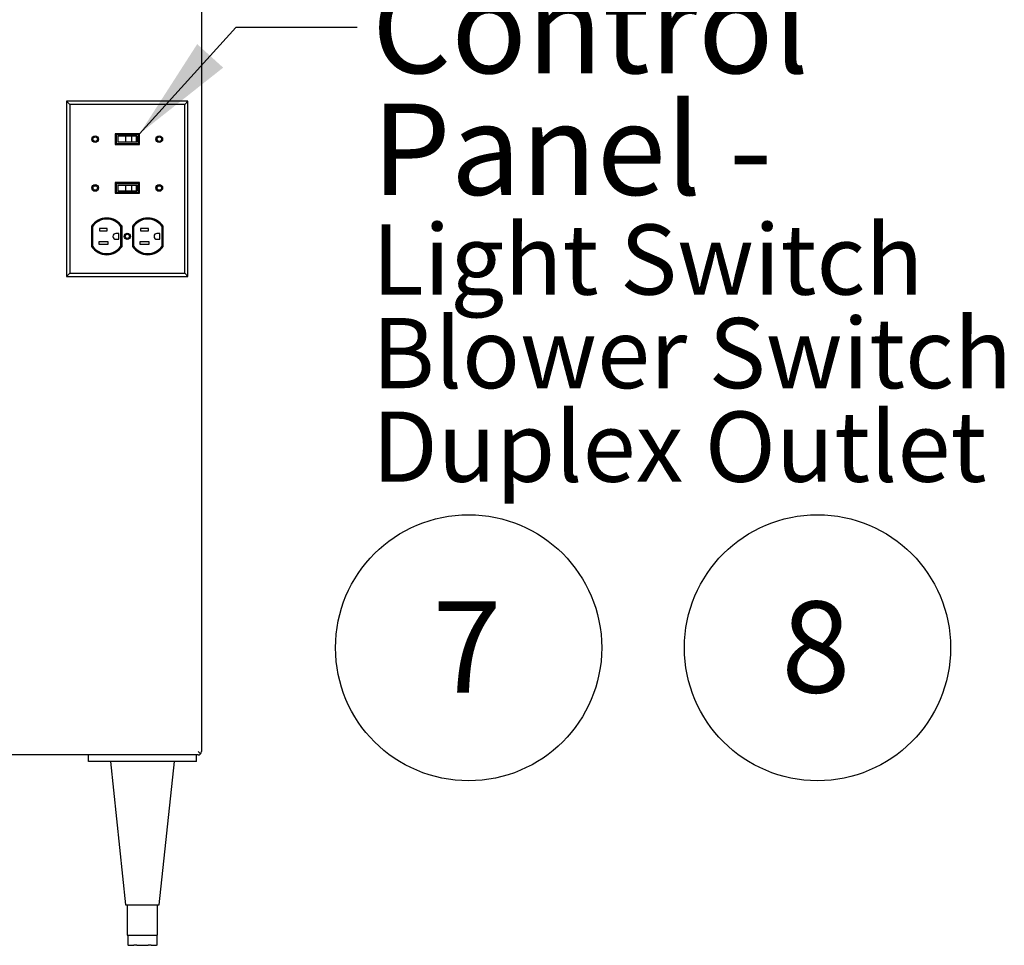
# Model space of a CAD drawing. Units: inches. Extents: x 0.3 to 10.6, y 0.4 to 8.2.
# Drawn here: x 4.5 to 6, y 2.5 to 3.9 of the extents above; entities that cross this region are included whole.
import ezdxf

# ---------------------------------------------------------------- set-up
doc = ezdxf.new("R2010")
doc.units = ezdxf.units.IN
doc.header["$MEASUREMENT"] = 0
doc.layers.add('SLD-0', color=179, linetype='Continuous')
doc.styles.add('SLDTEXTSTYLE0', font='TXT', dxfattribs={"width": 0.7})

# ---------------------------------------------------------------- blocks, each defined once
blk = doc.blocks.new('SW_NOTE_0_2')
at = {"layer": 'SLD-0', "color": 0}
blk.add_circle((0.0574, 0.1058), 0.1974, dxfattribs=at)
at = {"layer": 'SLD-0', "color": 0, "insert": (0.055, 0.1746), "char_height": 0.1354, "attachment_point": 2, "style": 'SLDTEXTSTYLE0'}
blk.add_mtext('8', dxfattribs=at)
blk = doc.blocks.new('SW_NOTE_0_3')
at = {"layer": 'SLD-0', "color": 0}
blk.add_circle((0.0574, 0.1058), 0.1974, dxfattribs=at)
at = {"layer": 'SLD-0', "color": 0, "insert": (0.055, 0.1746), "char_height": 0.1354, "attachment_point": 2, "style": 'SLDTEXTSTYLE0'}
blk.add_mtext('7', dxfattribs=at)
blk = doc.blocks.new('SW_NOTE_0_13')
at = {"layer": 'SLD-0', "color": 0, "attachment_point": 1, "style": 'SLDTEXTSTYLE0'}
for s, insert, char_height in [('Control', (0.0216, 0.0676), 0.13542), ('Panel -', (0.0216, -0.113), 0.13542), ('Light Switch', (0.0216, -0.2922), 0.104167), ('Blower Switch', (0.0216, -0.4311), 0.104167), ('Duplex Outlet', (0.0216, -0.5699), 0.104167)]:
    blk.add_mtext(s, dxfattribs=dict(at, insert=insert, char_height=char_height))

msp = doc.modelspace()

# ---------------------------------------------------------------- linework, layer by layer
at = {"color": 7, "linetype": 'Continuous', "lineweight": 25}
for p, q in [((4.79045445, 3.92792498), (4.79045445, 2.82542498)), ((4.59514097, 3.78573846), (4.59045445, 3.79042498)), ((4.59045445, 3.79042498), (4.59045445, 3.53042498)), ((4.77045445, 3.79042498), (4.59045445, 3.79042498)), ((4.59514097, 3.78573846), (4.59514097, 3.5351115)), ((4.76576793, 3.78573846), (4.59514097, 3.78573846)), ((4.76576793, 3.78573846), (4.77045445, 3.79042498)), ((4.76576793, 3.5351115), (4.76576793, 3.78573846)), ((4.77045445, 3.53042498), (4.77045445, 3.79042498)), ((4.69865445, 3.74209498), (4.66225445, 3.74209498)), ((4.66225445, 3.74209498), (4.66225445, 3.72625498)), ((4.69705445, 3.74049498), (4.66385445, 3.74049498)), ((4.66385445, 3.74049498), (4.66385445, 3.72785498)), ((4.69705445, 3.72785498), (4.69705445, 3.74049498)), ((4.69865445, 3.72625498), (4.69865445, 3.74209498)), ((4.66225445, 3.72625498), (4.69865445, 3.72625498)), ((4.66385445, 3.72785498), (4.69705445, 3.72785498)), ((4.66635445, 3.73849498), (4.66635445, 3.72985498)), ((4.6778882, 3.73849498), (4.66635445, 3.73849498)), ((4.6778882, 3.72985498), (4.66635445, 3.72985498)), ((4.6778882, 3.73849498), (4.6778882, 3.72985498)), ((4.68655762, 3.73849498), (4.6778882, 3.73849498)), ((4.68655762, 3.72985498), (4.6778882, 3.72985498)), ((4.68655762, 3.73849498), (4.68655762, 3.72985498)), ((4.693859, 3.73849498), (4.68655762, 3.73849498)), ((4.693859, 3.72985498), (4.68655762, 3.72985498)), ((4.693859, 3.73849498), (4.693859, 3.72985498)), ((4.69455445, 3.73849498), (4.693859, 3.73849498)), ((4.69455445, 3.72985498), (4.693859, 3.72985498)), ((4.69455445, 3.73849498), (4.69455445, 3.72985498)), ((4.66225445, 3.66959498), (4.66225445, 3.65375498)), ((4.69865445, 3.66959498), (4.66225445, 3.66959498)), ((4.69705445, 3.66799498), (4.66385445, 3.66799498)), ((4.66385445, 3.66799498), (4.66385445, 3.65535498)), ((4.66635445, 3.66599498), (4.66635445, 3.65735498)), ((4.66635445, 3.66599498), (4.6778882, 3.66599498)), ((4.6778882, 3.66599498), (4.6778882, 3.65735498)), ((4.6778882, 3.66599498), (4.68655762, 3.66599498)), ((4.68655762, 3.66599498), (4.693859, 3.66599498)), ((4.68655762, 3.66599498), (4.68655762, 3.65735498)), ((4.693859, 3.66599498), (4.693859, 3.65735498)), ((4.693859, 3.66599498), (4.69455445, 3.66599498)), ((4.69455445, 3.66599498), (4.69455445, 3.65735498)), ((4.69705445, 3.65535498), (4.69705445, 3.66799498)), ((4.69865445, 3.65375498), (4.69865445, 3.66959498)), ((4.66225445, 3.65375498), (4.69865445, 3.65375498)), ((4.66385445, 3.65535498), (4.69705445, 3.65535498)), ((4.66635445, 3.65735498), (4.6778882, 3.65735498)), ((4.6778882, 3.65735498), (4.68655762, 3.65735498)), ((4.68655762, 3.65735498), (4.693859, 3.65735498)), ((4.693859, 3.65735498), (4.69455445, 3.65735498)), ((4.62733445, 3.60481119), (4.62733445, 3.57488175)), ((4.62893445, 3.60432243), (4.62893445, 3.57537051)), ((4.63930705, 3.60144647), (4.63930705, 3.59784647)), ((4.65082705, 3.60144647), (4.63930705, 3.60144647)), ((4.63930705, 3.59784647), (4.65082705, 3.59784647)), ((4.65082705, 3.59784647), (4.65082705, 3.60144647)), ((4.66778705, 3.59414647), (4.66352705, 3.59414647)), ((4.66778705, 3.58554647), (4.66778705, 3.59414647)), ((4.67105445, 3.57539205), (4.67105445, 3.60430089)), ((4.67265445, 3.57490418), (4.67265445, 3.60478876)), ((4.68825445, 3.60481119), (4.68825445, 3.57488175)), ((4.68985445, 3.60432243), (4.68985445, 3.57537051)), ((4.71174705, 3.60144647), (4.70022705, 3.60144647)), ((4.70022705, 3.60144647), (4.70022705, 3.59784647)), ((4.70022705, 3.59784647), (4.71174705, 3.59784647)), ((4.71174705, 3.59784647), (4.71174705, 3.60144647)), ((4.72870705, 3.59414647), (4.72444705, 3.59414647)), ((4.72870705, 3.58554647), (4.72870705, 3.59414647)), ((4.73197445, 3.57539205), (4.73197445, 3.60430089)), ((4.73357445, 3.57490418), (4.73357445, 3.60478876)), ((4.65198705, 3.58184647), (4.63818705, 3.58184647)), ((4.63818705, 3.58184647), (4.63818705, 3.57824647)), ((4.63818705, 3.57824647), (4.65198705, 3.57824647)), ((4.65198705, 3.57824647), (4.65198705, 3.58184647)), ((4.66352705, 3.58554647), (4.66778705, 3.58554647)), ((4.69910705, 3.58184647), (4.69910705, 3.57824647)), ((4.71290705, 3.58184647), (4.69910705, 3.58184647)), ((4.69910705, 3.57824647), (4.71290705, 3.57824647)), ((4.71290705, 3.57824647), (4.71290705, 3.58184647)), ((4.72444705, 3.58554647), (4.72870705, 3.58554647)), ((4.59514097, 3.5351115), (4.59045445, 3.53042498)), ((4.59514097, 3.5351115), (4.76576793, 3.5351115)), ((4.76576793, 3.5351115), (4.77045445, 3.53042498)), ((4.59045445, 3.53042498), (4.77045445, 3.53042498)), ((4.78545445, 2.82042498), (1.33545445, 2.82042498)), ((4.62295445, 2.81042498), (4.62295445, 2.82042498)), ((4.78295445, 2.81042498), (4.78295445, 2.82042498)), ((4.78545445, 2.82542498), (4.78898998, 2.82188945)), ((4.78295445, 2.81042498), (4.62295445, 2.81042498)), ((4.65545445, 2.81042498), (4.67795445, 2.59792498)), ((4.72795445, 2.59792498), (4.75045445, 2.81042498)), ((4.67795445, 2.59792498), (4.72795445, 2.59792498)), ((4.68045445, 2.59792498), (4.68045445, 2.55292498)), ((4.72545445, 2.55292498), (4.72545445, 2.59792498)), ((4.68045445, 2.55292498), (4.69170445, 2.55292498)), ((4.68122795, 2.55292498), (4.68122795, 2.53792498)), ((4.69170445, 2.55292498), (4.71420445, 2.55292498)), ((4.71420445, 2.55292498), (4.72545445, 2.55292498)), ((4.72468095, 2.53792498), (4.72468095, 2.55292498)), ((4.68189783, 2.53792498), (4.68122795, 2.53792498)), ((4.68189783, 2.53792498), (4.69026107, 2.53792498)), ((4.6945912, 2.53792498), (4.69026107, 2.53792498)), ((4.6945912, 2.53792498), (4.7113177, 2.53792498)), ((4.71564783, 2.53792498), (4.7113177, 2.53792498)), ((4.71564783, 2.53792498), (4.72401107, 2.53792498)), ((4.72468095, 2.53792498), (4.72401107, 2.53792498))]:
    msp.add_line(p, q, dxfattribs=at)
for centre, radius in [((4.63295445, 3.73417498), 0.00495), ((4.72795445, 3.73417498), 0.00495), ((4.63295445, 3.73417498), 0.00335), ((4.72795445, 3.73417498), 0.00335), ((4.63295445, 3.66167498), 0.00495), ((4.72795445, 3.66167498), 0.00495), ((4.63295445, 3.66167498), 0.00335), ((4.72795445, 3.66167498), 0.00335), ((4.68045445, 3.58984647), 0.00471), ((4.68045445, 3.58984647), 0.00311)]:
    msp.add_circle(centre, radius, dxfattribs=at)
for centre, radius, start, end in [((4.64998705, 3.58984647), 0.02714928, 33.39277021, 146.55051829), ((4.64998705, 3.58984647), 0.02554928, 34.45415157, 145.48722247), ((4.71090705, 3.58984647), 0.02714928, 33.39277021, 146.55051829), ((4.71090705, 3.58984647), 0.02554928, 34.45415157, 145.48722247), ((4.66352705, 3.58984647), 0.0043, 90, 270), ((4.72444705, 3.58984647), 0.0043, 90, 270), ((4.64998705, 3.58984647), 0.02714928, 213.44948171, 326.60722979), ((4.64998705, 3.58984647), 0.02554928, 214.51277753, 325.54584843), ((4.71090705, 3.58984647), 0.02714928, 213.44948171, 326.60722979), ((4.71090705, 3.58984647), 0.02554928, 214.51277753, 325.54584843), ((4.78545445, 2.82542498), 0.005, 270, 315), ((4.78545445, 2.82542498), 0.005, 315, 0)]:
    msp.add_arc(centre, radius, start, end, dxfattribs=at)
at = {"layer": 'SLD-0', "flags": 128}
msp.add_lwpolyline([(5.02164678, 3.89980247), (4.84164678, 3.89980247), (4.69865445, 3.74209498)], dxfattribs=at)
at = {"layer": 'SLD-0'}
msp.add_solid([(4.69865445, 3.74209498), (4.82270102, 3.84019926), (4.7841782, 3.87512764)], dxfattribs=at)

# ---------------------------------------------------------------- block references
msp.add_blockref('SW_NOTE_0_13', (5.02164678, 3.89980247), dxfattribs=at)
at = {"layer": 'SLD-0', "color": 7}
for name, p in [('SW_NOTE_0_3', (5.12934441, 2.87366963)), ('SW_NOTE_0_2', (5.64683772, 2.87366963))]:
    msp.add_blockref(name, p, dxfattribs=at)

doc.saveas('drawing.dxf')
